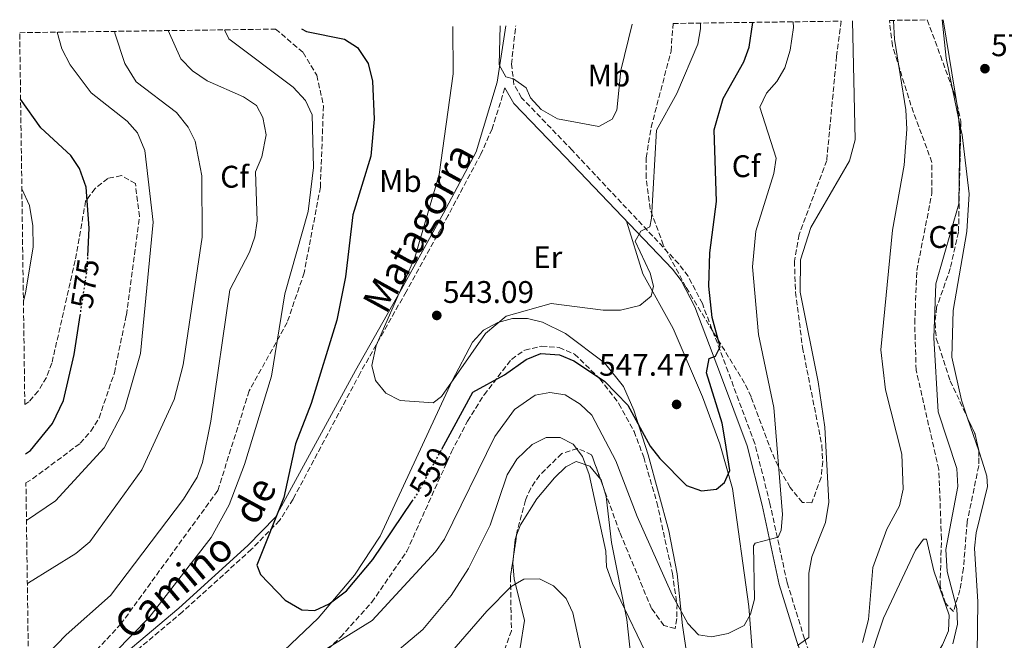
# Model space of a CAD drawing. Units: metres. Extents: x 598313 to 601796, y 4650468 to 4652829.
# Drawn here: x 598313 to 598628, y 4652586 to 4652785 of the extents above; entities that cross this region are included whole.
import ezdxf
from ezdxf.enums import TextEntityAlignment as Align

# ---------------------------------------------------------------- set-up
doc = ezdxf.new("R2010")
doc.units = ezdxf.units.M
doc.header["$MEASUREMENT"] = 0
doc.linetypes.add('DGN Style 3', pattern=[2.435890702152634, 1.739921930109024, -0.6959687720436097])
doc.linetypes.add('DGN Style 5', pattern=[1.217945351076317, 0.5219765790327072, -0.6959687720436097])
for name, color, linetype, lineweight in [('Camino', 7, 'DGN Style 3', 0), ('Cota de curva de nivel directora', 7, 'Continuous', 0), ('Cota de punto acotado terreno', 7, 'Continuous', 0), ('Curva de nivel directora', 30, 'Continuous', 30), ('Curva de nivel directora no vista', 30, 'DGN Style 5', 30), ('Curva de nivel intermedia', 30, 'Continuous', 0), ('Etiqueta de uso rústico', 92, 'Continuous', 0), ('Etiqueta de zona arbolada', 92, 'Continuous', 0), ('Línea de cambio de uso (parcela vista)', 92, 'Continuous', 0), ('Margen derecho', 7, 'Continuous', 0), ('Punto acotado terreno (símbolo)', 7, 'Continuous', 0), ('Zona arbolada', 92, 'DGN Style 3', 0)]:
    doc.layers.add(name, color=color, linetype=linetype, lineweight=lineweight)
doc.styles.add('Style-Arial', font='arial.ttf')

# ---------------------------------------------------------------- blocks, each defined once
blk = doc.blocks.new('5PATER')
at = {"layer": 'Punto acotado terreno (símbolo)', "linetype": 'Continuous', "lineweight": 0}
h = blk.add_hatch(color=51, dxfattribs=at)
edge = h.paths.add_edge_path()
edge.add_ellipse((0, 0), major_axis=(-0.1095731443231308, -0.1110710700762829), ratio=0.9994222409660317, start_angle=0, end_angle=360)

msp = doc.modelspace()

# ---------------------------------------------------------------- linework, layer by layer
at = {"layer": 'Camino', "color": 7, "linetype": 'DGN Style 3', "lineweight": 0}
for points in [[(598678.1900000008, 4652586.250000002, 572.4700000000012), (598618.44, 4652486.84, 575.800000000003), (598608.8199999997, 4652474.850000002, 576.1499999999943), (598598.1800000002, 4652467.600000001, 576.2299999999959), (598594.100000001, 4652487.370000003, 574.7700000000042), (598586.4600000011, 4652518.620000003, 569.029999999999), (598581.079999999, 4652538.7, 566.9299999999931), (598564.3799999976, 4652586.480000001, 560.3999999999943), (598558.7899999997, 4652604.550000001, 557.7899999999937), (598553.3, 4652629.86, 555.1300000000048), (598548.4400000008, 4652649.060000001, 552.3600000000007), (598539.909999999, 4652672.02, 551.3300000000019), (598531.659999999, 4652693.84, 548.6600000000036), (598527.1099999981, 4652702.61, 547.3899999999995), (598524.0899999985, 4652706.600000002, 546.8300000000019), (598489.9699999985, 4652742.980000001, 541.0700000000071), (598473.8199999993, 4652759.789999999, 539.6999999999971), (598471.3599999984, 4652764.160000001, 539.8899999999994), (598470.5399999979, 4652770.510000004, 540.229999999996), (598471.9100000004, 4652782.850000001, 539.6000000000059)], [(598468.4699999982, 4652762.930000001, 540.4700000000012), (598464.3399999999, 4652749.830000003, 541.6199999999953), (598460.769999998, 4652741.760000002, 542.0700000000071), (598450.2699999993, 4652722.059999999, 543.6499999999943), (598436.8400000003, 4652697.649999999, 544.070000000007), (598422.1399999995, 4652671.620000003, 546.5399999999936), (598400.6299999983, 4652631.199999999, 549.1799999999931), (598396.3299999977, 4652624.38, 549.6300000000048), (598387.359999998, 4652615.180000001, 550.320000000007), (598365.1900000017, 4652595.080000003, 552.5700000000071), (598337.5799999982, 4652571.840000002, 553.5599999999977), (598330.9699999989, 4652564.430000001, 553.8800000000047), (598316.9299999997, 4652544.09, 554.7700000000041), (598316.7100000005, 4652543.79, 554.7700000000041), (598316.4200000024, 4652543.330000003, 554.7700000000041)]]:
    msp.add_polyline3d(points, dxfattribs=at)
at = {"layer": 'Curva de nivel directora', "color": 30, "linetype": 'Continuous', "lineweight": 30, "flags": 128}
for points, elevation in [([(598448.2499999988, 4652647.25), (598458.1599999996, 4652665.470000001), (598468.3699999999, 4652671.07), (598475.3100000002, 4652675.980000001), (598479.9999999995, 4652677.840000001), (598485.9400000006, 4652677.460000004), (598490.5400000006, 4652675.510000002), (598500.3300000007, 4652669.020000001), (598507.8599999989, 4652661.36), (598514.9499999988, 4652648.180000001), (598518.0199999999, 4652644.230000002), (598526.6399999987, 4652635.630000001), (598531.3399999995, 4652633.850000001), (598536.1399999983, 4652634.439999999), (598538.7800000003, 4652636.539999999), (598540.4099999998, 4652640.41), (598538.9999999994, 4652649.920000001), (598538.0299999992, 4652655.58), (598533.0000000001, 4652671.730000001), (598533.8699999996, 4652676.32), (598535.8900000001, 4652677), (598537.360000001, 4652679.99), (598534.8300000007, 4652689.420000001), (598533.7099999987, 4652699.430000001), (598534.1, 4652710.15), (598536.1999999987, 4652726.5), (598535.47, 4652749.510000002), (598538.369999999, 4652759.540000001), (598544.9299999992, 4652771.28), (598546.5999999989, 4652775.990000002), (598547.8699999985, 4652783.92)], 550.0000000000003), ([(598403.3099999982, 4652781.880000002), (598404.9299999987, 4652781.039999999), (598417.0700000002, 4652778.570000002), (598421.259999999, 4652775.9), (598424.6599999986, 4652770.710000002), (598426.0800000002, 4652765.130000001), (598426.5899999999, 4652752.890000001), (598425.5599999994, 4652741.08), (598419.7900000004, 4652722.300000001), (598417.400000001, 4652702.45), (598414.5999999981, 4652688.529999999), (598406.48, 4652661.91), (598401.3899999983, 4652648.890000001), (598397.6799999999, 4652631.789999999), (598389.0399999988, 4652610.100000001), (598390.2100000001, 4652607.11), (598398.1499999994, 4652598.86), (598403.4299999989, 4652595.810000001), (598407.66, 4652595.600000001), (598412.1999999997, 4652597.680000001), (598417.7400000007, 4652601.910000001), (598426.1699999997, 4652611.86), (598438.8200000008, 4652630.53)], 550.0000000000003), ([(598334.9599999986, 4652709.060000001), (598335.39, 4652718.02), (598334.3599999995, 4652731.090000002), (598332.3099999999, 4652737.170000001), (598329.5299999993, 4652741.330000001), (598319.9000000001, 4652750.160000003), (598313.4299999994, 4652759.310000001)], 575.0000000000005), ([(598314.9999999984, 4652645.760000001), (598316.5599999985, 4652646.76), (598323.6399999997, 4652655.5), (598327.1399999999, 4652662.779999999), (598330.5799999998, 4652677.520000001), (598332.4799999997, 4652690)], 575.0000000000005)]:
    msp.add_lwpolyline(points, dxfattribs=dict(at, elevation=elevation))
at = {"layer": 'Curva de nivel directora no vista', "color": 30, "linetype": 'DGN Style 5', "lineweight": 30, "flags": 128}
for points, elevation in [([(598332.4799999997, 4652690), (598334.7599999997, 4652704.950000001), (598334.9599999986, 4652709.060000001)], 575.0000000000005), ([(598438.8200000008, 4652630.53), (598440.5499999986, 4652633.09), (598448.2499999988, 4652647.25)], 550.0000000000005)]:
    msp.add_lwpolyline(points, dxfattribs=dict(at, elevation=elevation))
at = {"layer": 'Curva de nivel intermedia', "color": 30, "linetype": 'Continuous', "lineweight": 0, "flags": 128}
for points, elevation in [([(598411.7100000002, 4652583.529999999), (598426.0100000009, 4652592.409999999), (598446.2400000015, 4652614.34), (598449.1200000005, 4652618.439999999), (598465.2800000008, 4652651.269999999), (598471.5599999995, 4652659.970000001), (598478.1700000011, 4652664.55), (598482.8499999995, 4652665.429999999), (598487.76, 4652664.640000001), (598492.5800000014, 4652661.62), (598496.2900000017, 4652658.07), (598503.9900000019, 4652643.45), (598510.7900000013, 4652625.699999998), (598521.9800000007, 4652600.579999999), (598527.0400000011, 4652591.42), (598530.4600000009, 4652587.789999999), (598534.5800000003, 4652587.079999999), (598539.8900000012, 4652588.239999998), (598545.0000000009, 4652590.779999998), (598547.1199999999, 4652594.380000001), (598548.3500000013, 4652599.24), (598548.0200000005, 4652616.270000001), (598548.5200000012, 4652617.130000001), (598555.9300000009, 4652619.09), (598556.8600000007, 4652621.3), (598557.3500000001, 4652626.289999999), (598554.5800000008, 4652660.58), (598549.5899999996, 4652684.000000001), (598547.7000000009, 4652705.659999999), (598548.7400000002, 4652716.999999999), (598554.5800000008, 4652735.479999999), (598555.3099999995, 4652740.460000001), (598550.0700000002, 4652756.81), (598552.2200000006, 4652761.279999999), (598555.5500000009, 4652765.01), (598558.0699999998, 4652769.409999999), (598559.790000001, 4652775.050000001), (598560.79, 4652782.310000001), (598560.7000000007, 4652784.099999999)], 555.0000000000001), ([(598451.7500000013, 4652782.569999999), (598451.9400000012, 4652767.399999999), (598447.4400000018, 4652735.249999999), (598439.6299999999, 4652708.65), (598427.2200000002, 4652680.42), (598425.8099999997, 4652674.029999999), (598427.0500000003, 4652669.189999998), (598430.3600000006, 4652665.16), (598434.8800000001, 4652662.829999999), (598445.4700000006, 4652662.08), (598448.1500000004, 4652664.09), (598462.260000001, 4652684.230000001), (598468.8900000006, 4652689.779999998), (598483.2600000006, 4652693.86), (598499.8800000014, 4652691.699999998), (598505.4900000017, 4652691.720000001), (598511.6500000019, 4652693.209999999), (598515.2700000006, 4652696.180000001), (598516.0700000008, 4652699.390000001), (598515.0100000014, 4652703.560000001), (598510.1900000002, 4652713.890000001), (598512.0200000008, 4652717.03), (598514.8400000016, 4652718.470000001), (598515.4000000004, 4652721.17), (598516.9699999995, 4652749.409999998), (598523.4500000014, 4652761.179999999), (598530.2199999995, 4652776.959999999), (598531.050000001, 4652781.899999999), (598531.0199999998, 4652783.689999999)], 545), ([(598466.9400000017, 4652782.78), (598466.650000001, 4652770.31), (598468.7300000021, 4652766.439999999), (598471.2100000008, 4652765.859999999), (598475.2200000007, 4652762.960000001), (598476.6800000003, 4652759.699999999), (598480.0199999996, 4652755.980000001), (598485.3200000015, 4652753.01), (598498.4800000022, 4652750.58), (598502.7900000017, 4652752.970000001), (598504.2700000014, 4652755.84), (598505.5499999998, 4652768.550000001), (598509.1600000019, 4652783.380000001)], 540.0000000000002), ([(598562.110000001, 4652584.400000001), (598565.7200000009, 4652586.949999999), (598565.7900000003, 4652607.48), (598566.7300000011, 4652612.73), (598571.0899999999, 4652623.789999999), (598572.1100000013, 4652630.220000001), (598570.8399999995, 4652654.310000001), (598568.7899999998, 4652668.84), (598562.9900000017, 4652697.470000001), (598563.1000000013, 4652707.92), (598566.4200000005, 4652718.259999999), (598578.8000000012, 4652739.55), (598580.6000000006, 4652746.319999999), (598579.6900000008, 4652784.369999999)], 560), ([(598592.8899999995, 4652784.559999999), (598593.2100000014, 4652778.49), (598596.8400000014, 4652755.899999999), (598597.1100000017, 4652749.720000001), (598596.22, 4652738.159999999), (598592.5000000006, 4652717.369999999), (598588.8200000015, 4652679.09), (598590.3100000002, 4652666.26), (598595.5200000004, 4652645.59), (598596.0000000009, 4652634.429999999), (598594.7800000005, 4652629.09), (598590.6900000002, 4652621.619999999), (598586.250000001, 4652609.33), (598584.8800000009, 4652592.67), (598582.9100000017, 4652585.359999999)], 565.0000000000001), ([(598608.7500000005, 4652784.779999998), (598613.5000000001, 4652756.019999998), (598614.0900000002, 4652748.83), (598613.7500000005, 4652725.83), (598606.4500000004, 4652700.140000001), (598605.7799999998, 4652682.869999999), (598607.1000000008, 4652659.17), (598613.1400000004, 4652640.989999999), (598613.4100000008, 4652635.300000001), (598609.630000001, 4652615.079999999), (598609.9999999999, 4652608.020000001), (598613.1000000001, 4652596.180000001), (598613.3700000005, 4652591.180000001), (598611.8500000006, 4652584.92)], 570.0000000000001), ([(598315.2900000013, 4652624.38), (598324.5500000016, 4652630.73), (598340.2200000002, 4652647.679999999), (598346.7000000001, 4652660.010000001), (598351.7800000005, 4652677.92), (598355.9, 4652719.980000001), (598353.2000000001, 4652742.890000001), (598350.8500000007, 4652748.589999998), (598347.5100000014, 4652752.319999998), (598336.0500000016, 4652761.359999998), (598329.2800000012, 4652770.359999999), (598326.6300000004, 4652775.439999999), (598325.0999999992, 4652780.779999999)], 570.0000000000002), ([(598315.5700000006, 4652604.109999998), (598315.9000000014, 4652604.390000001), (598331.0899999995, 4652613.8), (598335.5800000001, 4652617.54), (598352.27, 4652640.66), (598362.5800000011, 4652663.130000001), (598365.4900000012, 4652674.220000001), (598371.5100000005, 4652715.13), (598371.400000001, 4652734.720000002), (598369.290000001, 4652745.92), (598367.0800000003, 4652750.390000001), (598363.2900000017, 4652755.019999999), (598350.4000000014, 4652764.829999999), (598346.7800000005, 4652770.71), (598343.6199999999, 4652780.439999999), (598343.5700000008, 4652781.039999999)], 565.0000000000001), ([(598360.7100000001, 4652781.279999998), (598364.6799999998, 4652772.239999998), (598368.4200000014, 4652768.449999998), (598373.1399999999, 4652765.210000002), (598384.820000001, 4652760.100000001), (598388.9100000013, 4652757.259999999), (598390.9900000001, 4652753.4), (598391.9800000003, 4652747.92), (598390.6500000004, 4652740.81), (598388.5700000017, 4652736.009999999), (598389.1799999997, 4652720.329999999), (598388.4500000009, 4652715.279999999), (598386.740000001, 4652710.349999999), (598380.3700000008, 4652698.220000001), (598374.270000001, 4652656.17), (598371.6800000004, 4652642.980000001), (598369.9900000006, 4652638.269999999), (598365.5200000004, 4652631.220000002), (598342.2400000008, 4652600.389999999), (598327.9800000003, 4652587.74), (598315.9700000007, 4652575.310000001)], 560), ([(598378.680000001, 4652781.539999999), (598380.1100000015, 4652778.679999999), (598400.7100000009, 4652763.140000001), (598404.6600000005, 4652758.880000002), (598406.7700000005, 4652754.34), (598407.1500000005, 4652737.48), (598405.4800000008, 4652723.319999999), (598398.0100000009, 4652696.96), (598393.7200000016, 4652670.609999999), (598385.1100000016, 4652642.34), (598380.1699999997, 4652629.42), (598374.4499999997, 4652618.949999998), (598354.4699999995, 4652593.199999998), (598322.0999999996, 4652560.240000002), (598318.6100000005, 4652555.649999999), (598316.3100000005, 4652551.15)], 555.0000000000001), ([(598313.8200000006, 4652730.57), (598316.2600000014, 4652725.28), (598317.37, 4652718.809999999), (598317.4200000013, 4652711.88), (598315.0200000008, 4652697.249999999), (598314.3200000012, 4652694.66)], 580.0000000000001), ([(598429.2300000018, 4652578.63), (598442.2000000003, 4652589.49), (598451.2900000009, 4652600.32), (598456.8300000018, 4652609.050000001), (598463.7499999999, 4652622.869999998), (598469.140000001, 4652638.990000002), (598472.2300000022, 4652643.98), (598477.1500000019, 4652648.749999999), (598481.6300000012, 4652650.970000002), (598486.1500000008, 4652651.019999999), (598490.3200000017, 4652648.859999999), (598493.3400000012, 4652644.869999999), (598495.42, 4652639.16), (598500.7400000021, 4652614.59), (598501.0300000003, 4652609.59), (598502.880000001, 4652604.17), (598516.0500000007, 4652576.849999998)], 560), ([(598498.9300000014, 4652554.730000001), (598490.1800000007, 4652594.84), (598488.0900000008, 4652599.380000001), (598484.0499999997, 4652603.480000001), (598479.5800000015, 4652605.720000001), (598474.5000000009, 4652605.579999999), (598470.4199999995, 4652603.25), (598462.6200000009, 4652595.390000002), (598440.9000000017, 4652570.289999999)], 565.0000000000001)]:
    msp.add_lwpolyline(points, dxfattribs=dict(at, elevation=elevation))
at = {"layer": 'Línea de cambio de uso (parcela vista)', "color": 92, "linetype": 'Continuous', "lineweight": 0, "extrusion": (0.4364143324115226, 0.07535015302144801, 0.896585124182556), "elevation": 612340.8807048458, "flags": 128}
msp.add_lwpolyline([(4483077.007934649, -1238384.104552509), (4483087.062654745, -1238383.74124166), (4483099.452071105, -1238384.667018217)], dxfattribs=at)
at = {"layer": 'Línea de cambio de uso (parcela vista)', "color": 92, "linetype": 'Continuous', "lineweight": 0, "extrusion": (0.003230827963498298, -0.01566775959816938, 0.9998720333421894), "elevation": -70393.65775200531, "flags": 128}
msp.add_lwpolyline([(1525946.386608128, 4435420.613244547), (1525946.386608128, 4435433.277799237)], dxfattribs=at)
at = {"layer": 'Línea de cambio de uso (parcela vista)', "color": 92, "linetype": 'Continuous', "lineweight": 0, "extrusion": (0.01013382689769815, -0.02976228795291068, 0.9995056336850812), "elevation": -131834.4108969809, "flags": 128}
msp.add_lwpolyline([(2066314.899037343, 4209326.533862453), (2066314.899037343, 4209337.631108565)], dxfattribs=at)
at = {"layer": 'Línea de cambio de uso (parcela vista)', "color": 92, "linetype": 'Continuous', "lineweight": 0, "extrusion": (0.2754216929276064, 0.1530819898901129, 0.9490567925241222), "elevation": 877604.072163467, "flags": 128}
msp.add_lwpolyline([(3775940.232432618, -2641462.637676092), (3775939.918433987, -2641462.697656086), (3775937.776137475, -2641462.218768201)], dxfattribs=at)
at = {"layer": 'Línea de cambio de uso (parcela vista)', "color": 92, "linetype": 'Continuous', "lineweight": 0, "extrusion": (0.2446167873146305, 0.0007422938739745574, 0.9696195523831364), "elevation": 150397.0201423444, "flags": 128}
msp.add_lwpolyline([(4650775.502596423, -593838.1038160009), (4650780.864316546, -593838.6491562749), (4650782.17685515, -593839.147893257)], dxfattribs=at)
at = {"layer": 'Línea de cambio de uso (parcela vista)', "color": 92, "linetype": 'Continuous', "lineweight": 0}
for points in [[(598616.5749000004, 4652657.169199999, 573.3181999999942), (598614.6100000005, 4652662.939999999, 573.5099999999948), (598611.5499999998, 4652676.67, 573.3300000000017), (598611.9699999997, 4652691.65, 572.6699999999983), (598616.29, 4652716.92, 571.7899999999936), (598617.0300000003, 4652729.029999999, 571.3500000000058), (598614.8099999996, 4652747.939999999, 570.529999999999), (598614.3491000002, 4652750.1753, 570.5665000000008)], [(598548.4299999997, 4652572.02, 557.2200000000012), (598546.5099999999, 4652596.869999999, 555.2100000000064), (598541.3099999996, 4652634.65, 550.1300000000047), (598537.2300000006, 4652648.99, 548.3899999999994), (598531.7000000002, 4652663.949999999, 547.1499999999943), (598522.2699999996, 4652685.880000001, 546.1699999999983), (598512.6100000005, 4652703.359999999, 544.2599999999948), (598507.4000000004, 4652720.279999999, 544.3699999999953)], [(598397.7999999998, 4652582.789999999, 551.3300000000017), (598408.6900000004, 4652593.15, 550.3300000000017), (598420.3399999999, 4652606.930000001, 549.3000000000029), (598428.5499999998, 4652619.41, 548.4600000000064), (598451.5300000003, 4652669.100000001, 544.6100000000006), (598458.0300000003, 4652681.550000001, 544.5500000000029), (598461.6299999999, 4652685.32, 544.779999999999), (598466.1900000004, 4652687.83, 545.1499999999943), (598470.9199999999, 4652689.100000001, 545.6100000000006), (598475.6500000004, 4652689.119999999, 546.1900000000023), (598480.5099999999, 4652687.949999999, 546.8300000000017), (598487.9000000004, 4652684.230000001, 547.7100000000064), (598500.3300000001, 4652674.9, 548.8999999999943), (598506.4199999999, 4652667.27, 549.5599999999977), (598509.6799999997, 4652659.689999999, 549.9900000000052), (598514.29, 4652645.460000001, 550.4600000000064), (598520.9800000006, 4652621.029999999, 553.1999999999971), (598523.6299999999, 4652607.27, 555.3099999999977), (598525.29, 4652590.710000001, 558.1399999999994), (598526.8200000003, 4652580.869999999, 558.6000000000058)], [(598593.6299999999, 4652489.289999999, 574.4199999999983), (598606.6500000004, 4652510.32, 574.7700000000041), (598610.5800000001, 4652518.65, 574.6499999999943), (598613.5, 4652528.350000001, 574.4400000000023), (598615.1399999997, 4652543.550000001, 574.070000000007), (598614.3300000001, 4652559.24, 574.3699999999953), (598619.5999999996, 4652581.75, 573.529999999999), (598619.8799999999, 4652598.350000001, 572.5500000000029), (598618.79, 4652615.52, 573.4499999999971), (598619.3099999996, 4652620.49, 573.3500000000058), (598622.9400000004, 4652635.26, 572.6499999999943), (598622.6799999997, 4652638.619999999, 572.6499999999943), (598621.2699999996, 4652643.380000001, 572.8600000000006), (598620.1500000004, 4652646.669399999, 572.969299999997)], [(598472.2196000004, 4652619.664000001, 564.198000000004), (598473.4299999997, 4652622.980000001, 563.8899999999994), (598478.6799999997, 4652631.34, 562.7200000000012), (598484.3300000001, 4652638.08, 561.2299999999959), (598487.9800000006, 4652641.550000001, 560.029999999999), (598491.25, 4652643.300000001, 559.0800000000017), (598495.6200000001, 4652641.83, 558.1600000000036), (598499.0576999999, 4652637.636800001, 557.8389000000025)], [(598499.9035, 4652635.296700001, 557.9709000000003), (598500.8799999999, 4652632.119999999, 558.1999999999971), (598502.6100000005, 4652617.359999999, 559.4600000000064), (598507.5099999999, 4652592.699999999, 561.7400000000052), (598509.04, 4652577.810000001, 562.6900000000023)], [(598579.3700000001, 4652543.58, 566.2599999999948), (598581.7400000002, 4652557.600000001, 568.8699999999953), (598584.4900000002, 4652577.58, 567.7899999999936), (598589.6900000004, 4652593.060000001, 567.25), (598599.8600000005, 4652614.930000001, 567.8600000000006), (598602.4299999997, 4652618.390000001, 567.929999999993), (598603.4500000002, 4652618.380000001, 568.0500000000029), (598605.79, 4652608.24, 569.0099999999948), (598610.7100000001, 4652594.109999999, 570.1000000000058), (598610.4100000003, 4652589.07, 570.320000000007), (598608.5499999998, 4652584.560000001, 570.2899999999936), (598599.6299999999, 4652570.59, 568.7599999999948), (598597.5499999998, 4652566.01, 568.0500000000029), (598596.5499999998, 4652561.949999999, 567.7700000000041), (598597.1200000001, 4652557.15, 567.9799999999959), (598599.6900000004, 4652550.619999999, 568.6300000000047), (598605.7000000002, 4652542.09, 569.6199999999953), (598607.0999999996, 4652537.939999999, 570.070000000007), (598606.3200000003, 4652533.199999999, 570.5099999999948), (598599.5199999996, 4652515.960000001, 571.6100000000006), (598590.3300000001, 4652502.77, 571.9400000000023)], [(598472, 4652574.869999999, 568.429999999993), (598474.6799999997, 4652592.33, 566.9499999999971), (598471.4600000001, 4652605.75, 564.7400000000052), (598471.0099999999, 4652610.710000001, 564.5099999999948), (598471.2275, 4652612.9867, 564.4533999999985)]]:
    msp.add_polyline3d(points, dxfattribs=at)
at = {"layer": 'Margen derecho', "color": 7, "linetype": 'Continuous', "lineweight": 0}
for points in [[(598468.7699999999, 4652782.809999999, 539.6100000000006), (598466.0000000006, 4652764.730000001, 541.2899999999936), (598459.2699999983, 4652742.489999998, 542.0700000000071), (598448.8000000009, 4652722.850000002, 543.6499999999943), (598435.3899999998, 4652698.460000002, 544.070000000007), (598420.6800000002, 4652672.420000004, 546.5399999999936), (598395.0100000012, 4652625.41, 549.6300000000048), (598386.199999998, 4652616.38, 550.320000000007), (598364.100000001, 4652596.330000003, 552.5700000000071), (598336.4200000004, 4652573.030000003, 553.5599999999977), (598329.659999999, 4652565.460000002, 553.8800000000047), (598316.3799999976, 4652546.230000001, 554.6900000000024)], [(598595.7899999986, 4652466.360000002, 576.3699999999953), (598591.5700000008, 4652486.800000002, 574.7700000000042), (598583.9499999988, 4652517.980000001, 569.029999999999), (598578.6, 4652537.940000002, 566.9299999999931), (598561.9200000011, 4652585.670000004, 560.3999999999943), (598556.2899999984, 4652603.890000002, 557.7899999999937), (598550.780000001, 4652629.27, 555.1300000000048), (598545.9699999986, 4652648.289999999, 552.3600000000007), (598537.4799999994, 4652671.11, 551.3300000000019), (598529.2899999997, 4652692.780000002, 548.6600000000036), (598524.9099999988, 4652701.230000001, 547.3899999999995), (598522.109999998, 4652704.930000001, 546.8300000000019), (598487.7199999976, 4652740.81, 541.0700000000071), (598471.289999999, 4652757.910000001, 539.6999999999971), (598468.4699999982, 4652762.930000001, 540.4700000000012)]]:
    msp.add_polyline3d(points, dxfattribs=at)
at = {"layer": 'Zona arbolada', "color": 92, "linetype": 'DGN Style 3', "lineweight": 0, "extrusion": (-0.01440912903514752, 0.03931517810208677, 0.9991229622880509), "elevation": 174869.1620018677, "flags": 128}
msp.add_lwpolyline([(-2163156.875305752, -4158954.839520617), (-2163156.875305752, -4158931.246470101)], dxfattribs=at)
at = {"layer": 'Zona arbolada', "color": 92, "linetype": 'DGN Style 3', "lineweight": 0, "extrusion": (-0.05081785317453444, -0.01142524574074953, 0.998642583489456), "elevation": -83006.78203294448, "flags": 128}
msp.add_lwpolyline([(-4408037.768664993, 1602458.663856336), (-4408032.048041886, 1602459.906023798), (-4408026.975114524, 1602459.90320253), (-4408026.740374143, 1602459.850347049)], dxfattribs=at)
at = {"layer": 'Zona arbolada', "color": 92, "linetype": 'DGN Style 3', "lineweight": 0, "extrusion": (0.005135868351962109, -0.01420955962132451, 0.9998858491206082), "elevation": -62479.0090576455, "flags": 128}
msp.add_lwpolyline([(598489.1365524209, 4652217.189478363), (598488.2905704498, 4652219.529814646)], dxfattribs=at)
at = {"layer": 'Zona arbolada', "color": 92, "linetype": 'DGN Style 3', "lineweight": 0, "extrusion": (0.002070180201271283, 0.01393328722327692, 0.9999007840086376), "elevation": 66629.34568449926, "flags": 128}
msp.add_lwpolyline([(598469.7688821923, 4652142.895460992), (598468.7765874249, 4652136.217512744)], dxfattribs=at)
at = {"layer": 'Zona arbolada', "color": 92, "linetype": 'DGN Style 3', "lineweight": 0}
for points in [[(598522.2800000003, 4652783.560000001, 543.029999999999), (598576.1399999997, 4652784.32, 560.429999999993), (598574.6399999997, 4652773.109999999, 559.7100000000064), (598571.4699999997, 4652739.689999999, 560.6699999999983), (598562.6299999999, 4652715.949999999, 560.6499999999943), (598561.1600000003, 4652707.449999999, 560.6199999999953), (598561.4699999997, 4652697.51, 560.5200000000041), (598563.75, 4652679.810000001, 560.2700000000041), (598569.9500000002, 4652648.34, 562.1300000000047), (598570.2000000002, 4652643.27, 561.3999999999943), (598569.6500000004, 4652638.16, 559.9100000000036), (598566.7599999999, 4652630.09, 557.4199999999983), (598563.6699999999, 4652630.15, 557.0399999999936), (598559.7300000006, 4652635, 556.9600000000064), (598555.8799999999, 4652641.779999999, 556.5099999999948), (598553.8899999997, 4652646.220000001, 555.4100000000036), (598547.25, 4652664.029999999, 548.5599999999977), (598545.1600000003, 4652668.390000001, 547.5899999999965), (598526.3799999999, 4652699.16, 547.4799999999959), (598519.1699999999, 4652712.640000001, 546.2299999999959), (598514.9400000004, 4652724.180000001, 545.1399999999994), (598513.6299999999, 4652734.109999999, 544.2599999999948), (598513.7000000002, 4652740.550000001, 543.7100000000064), (598515.2699999996, 4652750.32, 543.279999999999), (598521.6299999999, 4652774.699999999, 543.4499999999971)], [(598591.54, 4652784.539999999, 563.6199999999953), (598603.6799999997, 4652784.710000001, 569.9600000000064), (598612.6299999999, 4652760.289999999, 571.0500000000029), (598614.3899999997, 4652752.24, 570.8500000000058), (598614.1100000005, 4652738.119999999, 571.779999999999), (598613.6699999999, 4652716.76, 571.1100000000006), (598611.0199999996, 4652705.08, 570.529999999999), (598606.6500000004, 4652692.67, 571.779999999999), (598606.1399999997, 4652687.710000001, 571.9100000000036), (598606.5599999996, 4652682.640000001, 572), (598611.04, 4652669.09, 572.0099999999948), (598619.04, 4652651.859999999, 572.2200000000012), (598620.1500000004, 4652646.91, 572.2200000000012), (598620.1500000004, 4652641.869999999, 572.1600000000036), (598616.4299999997, 4652624.02, 571.2100000000064), (598615.2400000002, 4652609.09, 572.1900000000023), (598614.1299999999, 4652602.189999999, 571.2400000000052), (598612.0700000003, 4652595.210000001, 569.7899999999936), (598609.5099999999, 4652597.9, 568.9799999999959), (598607.7599999999, 4652603.470000001, 568.3999999999943), (598608.2100000001, 4652618.460000001, 567.9499999999971), (598607.3499999996, 4652640.699999999, 568.2700000000041), (598600.0999999996, 4652672.550000001, 568.5200000000041), (598599.6500000004, 4652687.529999999, 568.5099999999948), (598600.3200000003, 4652704.42, 568.3699999999953), (598605.1699999999, 4652729.27, 567.5899999999965), (598605.1600000003, 4652739.08, 567), (598598.4400000004, 4652757.350000001, 565.1399999999994), (598592.54, 4652776.430000001, 563.9199999999983)], [(598316.1900000004, 4652559.75, 558.2200000000012), (598315.1299999999, 4652636.460000001, 574.1499999999943), (598317.2699999996, 4652637.75, 574.0800000000017), (598332.5199999996, 4652649.130000001, 573.3300000000017), (598335.9199999999, 4652652.970000001, 573.2400000000052), (598338.5499999998, 4652657.25, 573.1600000000036), (598343.4299999997, 4652671.640000001, 572.9100000000036), (598347.2800000003, 4652690.199999999, 572.6100000000006), (598351.4900000002, 4652721.76, 572.1699999999983), (598350.1500000004, 4652732.27, 572.1300000000047), (598345.6699999999, 4652734.880000001, 572.6399999999994), (598341.3099999996, 4652733.91, 573.1300000000047), (598337.3099999996, 4652730.76, 573.25), (598334.2300000006, 4652726.680000001, 573.320000000007), (598330.9000000004, 4652707.640000001, 575.3099999999977), (598323.4299999997, 4652674.77, 575.9700000000012), (598321.6799999997, 4652670.220000001, 576.1300000000047), (598319.0300000003, 4652665.789999999, 576.279999999999), (598316.0700000003, 4652662.390000001, 576.3899999999994), (598314.7800000003, 4652661.550000001, 576.429999999993), (598313.1299999999, 4652780.609999999, 572.0599999999977), (598395.04, 4652781.77, 552.929999999993), (598403.8899999997, 4652774.27, 553.2599999999948), (598408.2300000006, 4652766.970000001, 553.3099999999977), (598410.3799999999, 4652757.189999999, 553.3300000000017), (598409.3799999999, 4652731.130000001, 553.320000000007), (598404.2000000002, 4652703.699999999, 553.3399999999965), (598398.7300000006, 4652687.779999999, 553.3300000000017), (598386.5999999996, 4652665.880000001, 553.2400000000052), (598376.5300000003, 4652633.949999999, 554.8699999999953), (598345.5499999998, 4652591.27, 556.7700000000041)]]:
    msp.add_polyline3d(points, close=True, dxfattribs=at)
for points in [[(598576.1399999997, 4652784.32, 560.429999999993), (598574.6399999997, 4652773.109999999, 559.7100000000064), (598571.4699999997, 4652739.689999999, 560.6699999999983), (598562.6299999999, 4652715.949999999, 560.6499999999943), (598561.1600000003, 4652707.449999999, 560.6199999999953), (598561.4699999997, 4652697.51, 560.5200000000041), (598563.75, 4652679.810000001, 560.2700000000041), (598569.9500000002, 4652648.34, 562.1300000000047), (598570.2000000002, 4652643.27, 561.3999999999943), (598569.6500000004, 4652638.16, 559.9100000000036), (598566.7599999999, 4652630.09, 557.4199999999983), (598563.6699999999, 4652630.15, 557.0399999999936), (598559.7300000006, 4652635, 556.9600000000064), (598555.8799999999, 4652641.779999999, 556.5099999999948), (598553.8899999997, 4652646.220000001, 555.4100000000036), (598547.25, 4652664.029999999, 548.5599999999977), (598545.1600000003, 4652668.390000001, 547.5899999999965), (598526.3799999999, 4652699.16, 547.4799999999959), (598519.1699999999, 4652712.640000001, 546.2299999999959), (598514.9400000004, 4652724.180000001, 545.1399999999994), (598513.6299999999, 4652734.109999999, 544.2599999999948), (598513.7000000002, 4652740.550000001, 543.7100000000064), (598515.2699999996, 4652750.32, 543.279999999999), (598521.6299999999, 4652774.699999999, 543.4499999999971), (598522.2800000003, 4652783.560000001, 543.029999999999)], [(598620.1500000004, 4652646.669399999, 572.2170999999944), (598620.1500000004, 4652641.869999999, 572.1600000000036), (598616.4299999997, 4652624.02, 571.2100000000064), (598615.2400000002, 4652609.09, 572.1900000000023), (598614.1299999999, 4652602.189999999, 571.2400000000052), (598612.0700000003, 4652595.210000001, 569.7899999999936), (598609.5099999999, 4652597.9, 568.9799999999959), (598607.7599999999, 4652603.470000001, 568.3999999999943), (598608.2100000001, 4652618.460000001, 567.9499999999971), (598607.3499999996, 4652640.699999999, 568.2700000000041), (598600.0999999996, 4652672.550000001, 568.5200000000041), (598599.6500000004, 4652687.529999999, 568.5099999999948), (598600.3200000003, 4652704.42, 568.3699999999953), (598605.1699999999, 4652729.27, 567.5899999999965), (598605.1600000003, 4652739.08, 567), (598598.4400000004, 4652757.350000001, 565.1399999999994), (598592.54, 4652776.430000001, 563.9199999999983), (598591.54, 4652784.539999999, 563.6199999999953)], [(598395.04, 4652781.77, 552.929999999993), (598403.8899999997, 4652774.27, 553.2599999999948), (598408.2300000006, 4652766.970000001, 553.3099999999977), (598410.3799999999, 4652757.189999999, 553.3300000000017), (598409.3799999999, 4652731.130000001, 553.320000000007), (598404.2000000002, 4652703.699999999, 553.3399999999965), (598398.7300000006, 4652687.779999999, 553.3300000000017), (598386.5999999996, 4652665.880000001, 553.2400000000052), (598376.5300000003, 4652633.949999999, 554.8699999999953), (598345.5499999998, 4652591.27, 556.7700000000041), (598316.1900000004, 4652559.75, 558.2200000000012)], [(598611.7917, 4652762.577299999, 570.9478999999993), (598612.6299999999, 4652760.289999999, 571.0500000000029), (598614.3899999997, 4652752.24, 570.8500000000058), (598614.3491000002, 4652750.1753, 570.9860000000045)], [(598614.3491000002, 4652750.1753, 570.9860000000045), (598614.1100000005, 4652738.119999999, 571.779999999999), (598613.6699999999, 4652716.76, 571.1100000000006), (598611.0199999996, 4652705.08, 570.529999999999), (598606.6500000004, 4652692.67, 571.779999999999), (598606.1399999997, 4652687.710000001, 571.9100000000036), (598606.5599999996, 4652682.640000001, 572), (598611.04, 4652669.09, 572.0099999999948), (598616.5749000004, 4652657.169199999, 572.1552999999985)], [(598315.1299999999, 4652636.460000001, 574.1499999999943), (598317.2699999996, 4652637.75, 574.0800000000017), (598332.5199999996, 4652649.130000001, 573.3300000000017), (598335.9199999999, 4652652.970000001, 573.2400000000052), (598338.5499999998, 4652657.25, 573.1600000000036), (598343.4299999997, 4652671.640000001, 572.9100000000036), (598347.2800000003, 4652690.199999999, 572.6100000000006), (598351.4900000002, 4652721.76, 572.1699999999983), (598350.1500000004, 4652732.27, 572.1300000000047), (598345.6699999999, 4652734.880000001, 572.6399999999994), (598341.3099999996, 4652733.91, 573.1300000000047), (598337.3099999996, 4652730.76, 573.25), (598334.2300000006, 4652726.680000001, 573.320000000007), (598330.9000000004, 4652707.640000001, 575.3099999999977), (598323.4299999997, 4652674.77, 575.9700000000012), (598321.6799999997, 4652670.220000001, 576.1300000000047), (598319.0300000003, 4652665.789999999, 576.279999999999), (598316.0700000003, 4652662.390000001, 576.3899999999994), (598314.7800000003, 4652661.550000001, 576.429999999993)], [(598397.7199999997, 4652569.720000001, 556.1199999999953), (598415.8099999996, 4652587.029999999, 555.1300000000047), (598425.8300000001, 4652598.199999999, 554.570000000007), (598437.0599999996, 4652614.52, 553.7700000000041), (598451.3499999996, 4652646.350000001, 551.6900000000023), (598456.4900000002, 4652656.17, 551.1900000000023), (598461.7800000003, 4652664.640000001, 550.8699999999953), (598470.5499999998, 4652676, 550.6999999999971), (598474.7999999998, 4652678.960000001, 550.6999999999971), (598480.2199999997, 4652680.220000001, 550.7200000000012), (598485.8600000005, 4652679.789999999, 550.7400000000052), (598490.7599999999, 4652677.66, 550.75), (598498.8600000005, 4652669.76, 550.7599999999948), (598504.9699999997, 4652661.789999999, 550.7599999999948), (598509.7999999998, 4652652.939999999, 550.75), (598512.9000000004, 4652644.640000001, 550.8099999999977), (598517.1100000005, 4652630.16, 551.5200000000041), (598522.0599999996, 4652607.430000001, 553.8399999999965), (598523.5499999998, 4652597.720000001, 556.7899999999936), (598523.5099999999, 4652592.949999999, 558.4400000000023), (598522.9699999997, 4652589.800000001, 559.0800000000017), (598519.3799999999, 4652590.76, 559.4499999999971), (598515.3899999997, 4652596.24, 559.5200000000041), (598505.2300000006, 4652620.560000001, 558.8999999999943), (598496.2300000006, 4652645.460000001, 559.3000000000029), (598491.6699999999, 4652647.5, 559.9100000000036), (598486.6500000004, 4652645.810000001, 560.6000000000058), (598479.5300000003, 4652638.850000001, 562.1600000000036), (598476.7199999997, 4652634.730000001, 562.9499999999971), (598475.0300000003, 4652630.880000001, 563.5399999999936), (598472.4299999997, 4652621.08, 564.1499999999943), (598470.2400000002, 4652606.34, 564.3600000000006), (598470.5300000003, 4652589.100000001, 566.7100000000064), (598468.2699999996, 4652582.76, 567.3500000000058)], [(598397.7199999997, 4652569.720000001, 556.1199999999953), (598415.8099999996, 4652587.029999999, 555.1300000000047), (598425.8300000001, 4652598.199999999, 554.570000000007), (598437.0599999996, 4652614.52, 553.7700000000041), (598451.3499999996, 4652646.350000001, 551.6900000000023), (598456.4900000002, 4652656.17, 551.1900000000023), (598461.7800000003, 4652664.640000001, 550.8699999999953), (598470.5499999998, 4652676, 550.6999999999971), (598474.7999999998, 4652678.960000001, 550.6999999999971), (598480.2199999997, 4652680.220000001, 550.7200000000012), (598485.8600000005, 4652679.789999999, 550.7400000000052), (598490.7599999999, 4652677.66, 550.75), (598498.8600000005, 4652669.76, 550.7599999999948), (598504.9699999997, 4652661.789999999, 550.7599999999948), (598509.7999999998, 4652652.939999999, 550.75), (598512.9000000004, 4652644.640000001, 550.8099999999977), (598517.1100000005, 4652630.16, 551.5200000000041), (598522.0599999996, 4652607.430000001, 553.8399999999965), (598523.5499999998, 4652597.720000001, 556.7899999999936), (598523.5099999999, 4652592.949999999, 558.4400000000023), (598522.9699999997, 4652589.800000001, 559.0800000000017), (598519.3799999999, 4652590.76, 559.4499999999971), (598515.3899999997, 4652596.24, 559.5200000000041), (598505.2300000006, 4652620.560000001, 558.8999999999943), (598499.9035, 4652635.296700001, 559.1367000000029)], [(598499.0576999999, 4652637.636800001, 559.1742999999988), (598496.2300000006, 4652645.460000001, 559.3000000000029), (598491.6699999999, 4652647.5, 559.9100000000036), (598486.6500000004, 4652645.810000001, 560.6000000000058), (598479.5300000003, 4652638.850000001, 562.1600000000036), (598476.7199999997, 4652634.730000001, 562.9499999999971), (598475.0300000003, 4652630.880000001, 563.5399999999936), (598472.4299999997, 4652621.08, 564.1499999999943), (598472.2196000004, 4652619.664000001, 564.1701999999932)], [(598471.2275, 4652612.9867, 564.2652999999991), (598470.2400000002, 4652606.34, 564.3600000000006), (598470.5300000003, 4652589.100000001, 566.7100000000064), (598468.2699999996, 4652582.76, 567.3500000000058), (598465.7300000006, 4652578.449999999, 567.7899999999936), (598455.5199999996, 4652567.26, 568.8800000000047), (598435.5, 4652550.930000001, 569.9499999999971), (598420.4699999997, 4652536.27, 571.8000000000029), (598403.6860999997, 4652517.907299999, 572.6739999999991)]]:
    msp.add_polyline3d(points, dxfattribs=at)

# ---------------------------------------------------------------- block references
at = {"layer": 'Punto acotado terreno (símbolo)', "color": 7, "linetype": 'Continuous', "lineweight": 0, "xscale": 10, "yscale": 10, "zscale": 10}
for p in [(598622.1299999979, 4652769.09, 570.7799999999997), (598446.6499999984, 4652690.060000001, 543.0800000000017), (598523.4200000024, 4652661.550000001, 547.4700000000012)]:
    msp.add_blockref('5PATER', p, dxfattribs=at)

# ---------------------------------------------------------------- texts
at = {"color": 7, "linetype": 'Continuous', "lineweight": 0, "style": 'Style-Arial'}
for s, rotation, p in [('Matagorra', 61.19451999999998, (598444.6607251356, 4652716.010824452, 544.7299999999959)), ('de', 61.36188, (598392.2575051871, 4652628.763346693, 551.2899999999936)), ('Camino', 40.09434, (598365.3382150074, 4652599.994514043, 553.9199999999983))]:
    msp.add_text(s, height=9, rotation=rotation, dxfattribs=at).set_placement(p, align=Align.CENTER)
at = {"layer": 'Cota de curva de nivel directora', "color": 7, "linetype": 'Continuous', "lineweight": 0, "style": 'Style-Arial'}
for s, rotation, p in [('575', 81.33548000000002, (598334.0410286704, 4652700.25024241, 575)), ('550', 61.46894999999999, (598444.2719946577, 4652639.923976497, 550))]:
    msp.add_text(s, height=7.000000000000002, rotation=rotation, dxfattribs=at).set_placement(p, align=Align.MIDDLE_CENTER)
at = {"layer": 'Cota de punto acotado terreno', "color": 7, "linetype": 'Continuous', "lineweight": 0, "style": 'Style-Arial'}
for s, p in [('570.78', (598624.1099999986, 4652773.09, 570.779999999999)), ('543.09', (598448.6400000004, 4652694.059999999, 543.0800000000017)), ('547.47', (598498.600000001, 4652670.75, 547.4700000000012))]:
    msp.add_text(s, height=7.000000000000002, dxfattribs=at).set_placement(p)
at = {"layer": 'Etiqueta de uso rústico', "color": 92, "linetype": 'Continuous', "lineweight": 0, "style": 'Style-Arial'}
for s, p in [('Mb', (598501.7802462451, 4652766.91001, 539.9400000000023)), ('Mb', (598435.0002462425, 4652733.110009998, 547.8000000000029)), ('Er', (598482.1654566069, 4652708.720009997, 543.9600000000064))]:
    msp.add_text(s, height=7.000000000000002, dxfattribs=at).set_placement(p, align=Align.MIDDLE_CENTER)
at = {"layer": 'Etiqueta de zona arbolada', "color": 92, "linetype": 'Continuous', "lineweight": 0, "style": 'Style-Arial'}
for p in [(598545.669496244, 4652737.850010002, 552.0500000000029), (598381.9194962449, 4652734.490009997, 562.5800000000017), (598608.6094962423, 4652715.180009997, 568.8600000000006)]:
    msp.add_text('Cf', height=7.000000000000002, dxfattribs=at).set_placement(p, align=Align.MIDDLE_CENTER)

doc.saveas('drawing.dxf')
